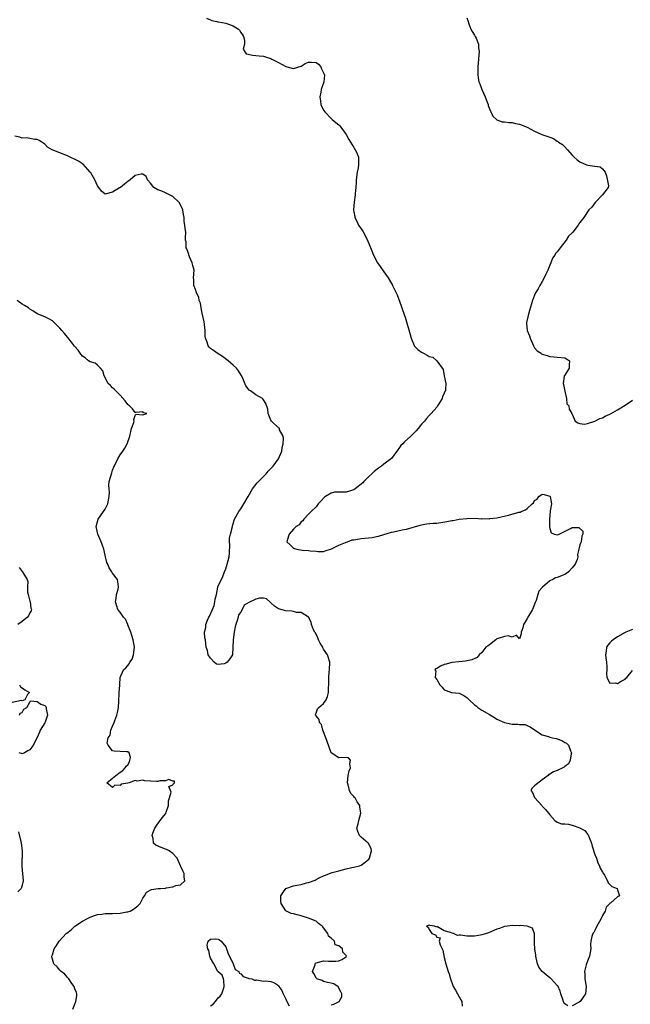
# Model space of a CAD drawing. Units: inches. Extents: x 2677235 to 2679000, y 1537673 to 1539000.
# Drawn here: x 2678526 to 2678688, y 1538482 to 1538743 of the extents above; entities that cross this region are included whole.
import ezdxf

# ---------------------------------------------------------------- set-up
doc = ezdxf.new("R2010")
doc.units = ezdxf.units.IN
doc.header["$MEASUREMENT"] = 0
doc.layers.add('LD26761536_2ft', color=133, linetype='Continuous')

msp = doc.modelspace()

# ---------------------------------------------------------------- linework, layer by layer
at = {"layer": 'LD26761536_2ft'}
for points, elevation in [([(2678575.89, 1538743.89), (2678577, 1538743.46), (2678577.31, 1538743.31), (2678578.64, 1538743), (2678578.92, 1538742.92), (2678579.08, 1538742.92), (2678581, 1538742.56), (2678581.73, 1538742.27), (2678583, 1538741.89), (2678584.36, 1538741), (2678584.67, 1538740.67), (2678585, 1538740.09), (2678585.47, 1538739.47), (2678585.75, 1538739), (2678585.98, 1538738.02), (2678586, 1538737), (2678585.67, 1538735.67), (2678586.05, 1538735), (2678586.41, 1538734.41), (2678587, 1538734.36), (2678588.08, 1538734.08), (2678589, 1538734.03), (2678589.93, 1538733.93), (2678591, 1538733.77), (2678591.6, 1538733.6), (2678593, 1538733.16), (2678593.27, 1538733), (2678595, 1538732.13), (2678597, 1538731.06), (2678598.62, 1538730.62), (2678599, 1538730.56), (2678601, 1538731.19), (2678602.14, 1538731.86), (2678603, 1538732.26), (2678603.76, 1538732.24), (2678605, 1538732.17), (2678605.67, 1538731.67), (2678606.25, 1538731), (2678606.47, 1538730.47), (2678607, 1538729.43), (2678607.16, 1538729), (2678607.2, 1538728.8), (2678607.08, 1538727), (2678607, 1538726.73), (2678606.37, 1538725), (2678606.28, 1538724.28), (2678606.01, 1538723), (2678606.14, 1538721.86), (2678606.28, 1538721), (2678607, 1538719.5), (2678607.31, 1538719), (2678609, 1538717.26), (2678609.29, 1538717), (2678610.24, 1538716.24), (2678611, 1538715.59), (2678611.3, 1538715.3), (2678611.54, 1538715), (2678613, 1538713.02), (2678613.69, 1538711.69), (2678614.09, 1538711), (2678615, 1538709.62), (2678615.22, 1538709.22), (2678615.37, 1538709), (2678615.68, 1538708.32), (2678616.26, 1538707), (2678616.29, 1538706.29), (2678616.29, 1538705), (2678616.16, 1538704.16), (2678615.89, 1538703), (2678615.64, 1538701), (2678615.65, 1538700.35), (2678615.55, 1538699), (2678615.36, 1538697.36), (2678615.38, 1538697), (2678615.08, 1538695.08), (2678614.92, 1538693.08), (2678614.92, 1538693), (2678615, 1538692.51), (2678615.25, 1538691.25), (2678615.26, 1538691), (2678615.89, 1538689.89), (2678616.24, 1538689), (2678617.36, 1538687.36), (2678618.6, 1538685), (2678618.71, 1538684.71), (2678619, 1538684.1), (2678619.81, 1538682.19), (2678620.27, 1538681), (2678621.33, 1538679), (2678622.02, 1538678.02), (2678623, 1538676.55), (2678623.65, 1538675.65), (2678624.09, 1538675), (2678625, 1538673.48), (2678625.2, 1538673.2), (2678625.3, 1538673), (2678626.51, 1538670.51), (2678627.61, 1538667.61), (2678627.79, 1538667), (2678628.46, 1538665), (2678628.61, 1538664.61), (2678630, 1538660), (2678630.25, 1538659), (2678631, 1538657.05), (2678631.04, 1538657), (2678632.03, 1538656.03), (2678633, 1538655.25), (2678633.18, 1538655.18), (2678633.49, 1538655), (2678634.52, 1538654.52), (2678635, 1538654.15), (2678635.95, 1538653.95), (2678637, 1538652.94), (2678638.69, 1538650.69), (2678639.02, 1538648.98), (2678639.41, 1538647), (2678639.36, 1538645.36), (2678639.31, 1538645), (2678639.17, 1538644.83), (2678639, 1538644.42), (2678638.56, 1538643.44), (2678638.43, 1538643), (2678637.56, 1538641.56), (2678637.2, 1538641), (2678637, 1538640.72), (2678635.53, 1538639), (2678635, 1538638.44), (2678634.32, 1538637.68), (2678633.75, 1538637), (2678633, 1538636.14), (2678632.1, 1538635), (2678631.58, 1538634.42), (2678631, 1538633.9), (2678630.16, 1538633), (2678628.48, 1538631.52), (2678628.05, 1538631), (2678627.51, 1538630.49), (2678627, 1538629.71), (2678626.66, 1538629.34), (2678625, 1538627.03), (2678623, 1538625.56), (2678622.38, 1538625), (2678621.52, 1538624.48), (2678620.4, 1538623.6), (2678619.81, 1538623), (2678619, 1538622.31), (2678617.68, 1538621), (2678617.37, 1538620.63), (2678615.39, 1538619), (2678615, 1538618.74), (2678614.7, 1538618.7), (2678613, 1538618.16), (2678612.13, 1538618.13), (2678609.88, 1538618.12), (2678609, 1538617.9), (2678607.51, 1538617), (2678607.22, 1538616.77), (2678606.23, 1538615.77), (2678605.59, 1538615), (2678605, 1538614.25), (2678603.68, 1538613), (2678603, 1538612.26), (2678601.7, 1538611), (2678601.44, 1538610.56), (2678601, 1538610.26), (2678600.5, 1538609.5), (2678599.7, 1538609), (2678599, 1538608.32), (2678597.85, 1538607), (2678597.3, 1538605.3), (2678597.25, 1538605), (2678598.14, 1538604.14), (2678599, 1538603.27), (2678599.23, 1538603.23), (2678599.88, 1538603), (2678601.27, 1538602.73), (2678603, 1538602.67), (2678603.42, 1538602.58), (2678605, 1538602.49), (2678605.58, 1538602.42), (2678607, 1538602.41), (2678607.42, 1538602.58), (2678609.07, 1538603.07), (2678611, 1538604.09), (2678612.8, 1538604.8), (2678613, 1538604.9), (2678613.32, 1538605), (2678614.55, 1538605.45), (2678615, 1538605.52), (2678615.58, 1538605.58), (2678617, 1538605.84), (2678619.85, 1538606.15), (2678621, 1538606.35), (2678621.53, 1538606.47), (2678623, 1538606.89), (2678625, 1538607.5), (2678625.58, 1538607.58), (2678627.87, 1538608.13), (2678629, 1538608.33), (2678632.63, 1538609.37), (2678633, 1538609.49), (2678634.31, 1538609.69), (2678636.09, 1538609.91), (2678637, 1538609.95), (2678639.66, 1538610.34), (2678641, 1538610.6), (2678641.36, 1538610.64), (2678643, 1538610.93), (2678645, 1538611.16), (2678647.22, 1538611.22), (2678649, 1538611.1), (2678649.11, 1538611.11), (2678651, 1538611.08), (2678651.11, 1538611.11), (2678653, 1538611.36), (2678656.07, 1538612.07), (2678658.8, 1538612.8), (2678659, 1538612.85), (2678659.14, 1538612.86), (2678659.45, 1538613), (2678660.57, 1538613.43), (2678661, 1538613.77), (2678662.38, 1538615), (2678662.68, 1538615.32), (2678663, 1538615.91), (2678663.69, 1538616.31), (2678664.11, 1538617), (2678665, 1538617.61), (2678665.54, 1538617.54), (2678667, 1538617.1), (2678667.05, 1538617.05), (2678667.09, 1538617), (2678667.47, 1538615), (2678667.16, 1538613.16), (2678667.16, 1538613), (2678666.94, 1538611), (2678666.94, 1538608.94), (2678667, 1538608.52), (2678667.39, 1538607.39), (2678668.26, 1538607), (2678669, 1538606.83), (2678669.55, 1538607), (2678672.54, 1538608.54), (2678673, 1538608.76), (2678674.76, 1538608.76), (2678675.77, 1538607.77), (2678675.8, 1538607), (2678675.55, 1538606.45), (2678675.31, 1538605), (2678675.25, 1538604.75), (2678675, 1538604.14), (2678674.7, 1538603), (2678674.42, 1538601.58), (2678674.48, 1538601), (2678674.26, 1538600.26), (2678673.75, 1538599), (2678673, 1538598.06), (2678672.02, 1538597), (2678671.47, 1538596.53), (2678671, 1538596.26), (2678669, 1538595.52), (2678668.56, 1538595.44), (2678667.81, 1538595), (2678667, 1538594.59), (2678665.05, 1538592.95), (2678664.11, 1538591.9), (2678663.82, 1538591), (2678663.37, 1538589.37), (2678663.15, 1538588.85), (2678662.43, 1538587), (2678661.21, 1538585), (2678661, 1538584.6), (2678660.4, 1538583.6), (2678660.09, 1538583), (2678659.88, 1538582.12), (2678659.45, 1538581), (2678659.47, 1538580.53), (2678659, 1538579.25), (2678658.2, 1538580.2), (2678657, 1538579.7), (2678655.99, 1538579.99), (2678655, 1538579.8), (2678653.31, 1538579.31), (2678653, 1538579.18), (2678652.71, 1538579), (2678651, 1538577.67), (2678650.63, 1538577.37), (2678650.03, 1538577), (2678649, 1538575.56), (2678648.32, 1538575), (2678647.76, 1538574.24), (2678646.34, 1538573.66), (2678645, 1538573.35), (2678644.68, 1538573.32), (2678642.91, 1538573.09), (2678641, 1538572.93), (2678639.52, 1538572.48), (2678639, 1538572.37), (2678638.01, 1538571.99), (2678637, 1538571.38), (2678636.72, 1538571.28), (2678636.51, 1538571), (2678636.76, 1538570.76), (2678636.6, 1538569), (2678637, 1538568.41), (2678637.81, 1538567), (2678638.42, 1538566.42), (2678639, 1538565.67), (2678639.51, 1538565.51), (2678640.92, 1538565), (2678641, 1538564.98), (2678643, 1538564.8), (2678644.22, 1538564.22), (2678645, 1538563.67), (2678645.64, 1538563), (2678647, 1538561.75), (2678647.44, 1538561.44), (2678647.95, 1538561), (2678649, 1538560.27), (2678651, 1538559.11), (2678652.31, 1538558.31), (2678653, 1538557.9), (2678655, 1538557.01), (2678656.66, 1538556.66), (2678657, 1538556.55), (2678658.57, 1538556.57), (2678659, 1538556.49), (2678660.45, 1538556.45), (2678661, 1538556.26), (2678661.84, 1538555.84), (2678663, 1538555.11), (2678665, 1538553.71), (2678666.71, 1538553.29), (2678667, 1538553.16), (2678667.71, 1538553), (2678668.74, 1538552.74), (2678669, 1538552.7), (2678670.25, 1538552.25), (2678671, 1538551.76), (2678671.5, 1538551.5), (2678671.95, 1538551), (2678672.53, 1538549.47), (2678672.76, 1538549), (2678672.67, 1538548.67), (2678672.42, 1538547), (2678671.96, 1538546.04), (2678671, 1538545.31), (2678670.84, 1538545.16), (2678670.53, 1538545), (2678669, 1538544.27), (2678668.04, 1538543.96), (2678667, 1538543.31), (2678666.78, 1538543.22), (2678666.6, 1538543), (2678665, 1538541.83), (2678663.39, 1538540.61), (2678663, 1538540.18), (2678662.38, 1538539.62), (2678662, 1538539), (2678662.48, 1538538.48), (2678663, 1538537.15), (2678663.06, 1538537.06), (2678663.06, 1538537), (2678664.88, 1538535), (2678665, 1538534.84), (2678665.93, 1538533.93), (2678666.7, 1538533), (2678667, 1538532.51), (2678668.38, 1538531), (2678669, 1538530.6), (2678670.14, 1538530.14), (2678671, 1538530.13), (2678671.96, 1538530.04), (2678673, 1538529.81), (2678675.04, 1538529.04), (2678675.1, 1538529), (2678676.33, 1538528.33), (2678677, 1538527.41), (2678677.25, 1538527.25), (2678677.45, 1538526.55), (2678678.09, 1538525), (2678678.24, 1538524.24), (2678679, 1538522.01), (2678679.41, 1538521), (2678679.81, 1538519.81), (2678680.2, 1538519), (2678680.38, 1538518.38), (2678681, 1538517.3), (2678681.1, 1538517.1), (2678681.51, 1538516.49), (2678682.37, 1538515), (2678682.5, 1538514.5), (2678683.52, 1538513.52), (2678684.9, 1538513), (2678685, 1538512.66), (2678685.57, 1538511), (2678685, 1538510.77), (2678683.22, 1538509.22), (2678683, 1538509.05), (2678682.98, 1538509), (2678682, 1538507.99), (2678681.75, 1538507), (2678681, 1538505.79), (2678680.64, 1538505), (2678680.24, 1538504.24), (2678679.55, 1538503), (2678679, 1538501.8), (2678678.69, 1538501.31), (2678678.46, 1538501), (2678678.21, 1538500.21), (2678677.88, 1538499), (2678677.86, 1538498.14), (2678677.89, 1538497), (2678677.54, 1538495), (2678677.41, 1538494.59), (2678677, 1538493.7), (2678676.75, 1538493), (2678676.69, 1538492.69), (2678676.27, 1538491), (2678676.32, 1538490.32), (2678676.34, 1538489), (2678676.67, 1538487), (2678676.48, 1538485), (2678675.85, 1538484.15), (2678675.08, 1538483), (2678674.82, 1538482.82), (2678673, 1538481.82)], 8612), ([(2678645, 1538743.99), (2678645.27, 1538743.27), (2678645.33, 1538743), (2678645.57, 1538742.43), (2678646.11, 1538741), (2678646.38, 1538740.38), (2678647, 1538739.35), (2678647.24, 1538739), (2678647.45, 1538738.55), (2678648.1, 1538737), (2678648.1, 1538736.1), (2678648.3, 1538735), (2678648.17, 1538734.17), (2678648.12, 1538733), (2678648.02, 1538731.98), (2678647.96, 1538731), (2678647.9, 1538729), (2678647.99, 1538728.01), (2678648.15, 1538727), (2678648.47, 1538726.47), (2678648.98, 1538725), (2678649.89, 1538723), (2678650.41, 1538721.59), (2678650.64, 1538721), (2678650.69, 1538720.69), (2678651, 1538719.86), (2678651.25, 1538719.25), (2678651.41, 1538719), (2678651.87, 1538717.87), (2678652.89, 1538717), (2678652.94, 1538716.94), (2678654.39, 1538716.39), (2678655, 1538716.38), (2678656.17, 1538716.17), (2678657, 1538716.17), (2678657.95, 1538715.95), (2678659, 1538715.77), (2678660.99, 1538714.99), (2678663, 1538713.95), (2678664.95, 1538713.05), (2678666.53, 1538712.53), (2678667, 1538712.31), (2678667.97, 1538711.97), (2678669, 1538711.22), (2678669.15, 1538711.15), (2678669.3, 1538711), (2678670.38, 1538710.38), (2678671, 1538709.77), (2678671.75, 1538709), (2678673, 1538707.58), (2678673.48, 1538707), (2678674.3, 1538706.3), (2678675, 1538705.74), (2678676.78, 1538705), (2678677.09, 1538704.91), (2678679, 1538704.65), (2678680.43, 1538704.43), (2678681, 1538703.88), (2678681.76, 1538703), (2678682.05, 1538702.05), (2678682.6, 1538699.4), (2678682.55, 1538699), (2678681, 1538697.05), (2678680.98, 1538697), (2678679.04, 1538694.96), (2678678.21, 1538693.79), (2678677.39, 1538693), (2678677, 1538692.47), (2678676.43, 1538691.57), (2678676.02, 1538691), (2678675, 1538689.66), (2678674.69, 1538689.31), (2678674.52, 1538689), (2678673.16, 1538687.16), (2678673, 1538686.96), (2678671.98, 1538686.02), (2678671.39, 1538685), (2678669.81, 1538683), (2678669, 1538681.93), (2678668.58, 1538681.42), (2678668.38, 1538681), (2678667.78, 1538680.22), (2678667.31, 1538679), (2678667, 1538678.36), (2678666.49, 1538677), (2678665.98, 1538676.01), (2678665.56, 1538675), (2678665, 1538674.02), (2678664.39, 1538673), (2678663.9, 1538672.1), (2678663.26, 1538671), (2678663, 1538670.36), (2678662.41, 1538669), (2678661.63, 1538666.37), (2678661.27, 1538665), (2678660.87, 1538663.13), (2678660.85, 1538663), (2678660.88, 1538662.88), (2678661.03, 1538661), (2678661.65, 1538659.65), (2678661.8, 1538659), (2678662.74, 1538657), (2678662.78, 1538656.78), (2678663, 1538656.44), (2678663.64, 1538655.64), (2678664.74, 1538655), (2678664.85, 1538654.85), (2678665, 1538654.79), (2678666.36, 1538654.36), (2678667, 1538654.12), (2678668.07, 1538654.07), (2678669, 1538653.92), (2678671, 1538653.76), (2678671.5, 1538653.5), (2678672.26, 1538653), (2678672.19, 1538651.81), (2678672.21, 1538651), (2678671, 1538649.21), (2678670.83, 1538649), (2678670.87, 1538648.87), (2678670.56, 1538647), (2678670.66, 1538646.66), (2678671.04, 1538644.96), (2678671.46, 1538643), (2678671.55, 1538641.55), (2678672.05, 1538641), (2678672.13, 1538640.13), (2678672.92, 1538639), (2678673, 1538638.86), (2678673.76, 1538637), (2678674.49, 1538636.49), (2678675, 1538636.35), (2678676.21, 1538636.21), (2678677, 1538636.33), (2678678.98, 1538636.98), (2678680.28, 1538637.72), (2678681, 1538637.89), (2678681.72, 1538638.28), (2678683, 1538638.81), (2678683.12, 1538638.88), (2678685, 1538640.02), (2678687, 1538641.2), (2678689, 1538642.57)], 8610), ([(2678609, 1538482.15), (2678609.71, 1538482.29), (2678611.1, 1538483), (2678611.8, 1538484.2), (2678611.86, 1538485), (2678611.6, 1538485.6), (2678610.87, 1538486.87), (2678609.71, 1538487.71), (2678609, 1538487.9), (2678608, 1538488), (2678607, 1538488.34), (2678606.57, 1538488.57), (2678605.23, 1538489), (2678605.14, 1538489.14), (2678605, 1538489.25), (2678604.44, 1538490.44), (2678604.04, 1538491), (2678604.73, 1538492.73), (2678604.72, 1538493), (2678604.85, 1538493.15), (2678605, 1538493.22), (2678607, 1538493.8), (2678608.29, 1538493.71), (2678609, 1538493.69), (2678610.26, 1538493.74), (2678611, 1538493.75), (2678611.82, 1538494.18), (2678613, 1538494.86), (2678613.1, 1538495), (2678613.06, 1538495.06), (2678613, 1538495.22), (2678612.05, 1538496.05), (2678612.02, 1538497), (2678611, 1538497.8), (2678610.08, 1538498.08), (2678609.85, 1538499), (2678609, 1538499.81), (2678608.3, 1538500.3), (2678608.14, 1538501), (2678607, 1538502.57), (2678606.77, 1538502.77), (2678606.57, 1538503), (2678605.67, 1538503.67), (2678605, 1538504.28), (2678603, 1538505.15), (2678601.57, 1538505.57), (2678601, 1538505.76), (2678599.96, 1538505.96), (2678599, 1538506.23), (2678598.38, 1538506.38), (2678597, 1538507.02), (2678595.75, 1538509), (2678595.62, 1538509.62), (2678595.63, 1538511), (2678596.13, 1538511.87), (2678597, 1538513.01), (2678599, 1538513.66), (2678599.86, 1538513.86), (2678601, 1538514.06), (2678602.47, 1538514.47), (2678603, 1538514.55), (2678604.79, 1538515.21), (2678605, 1538515.35), (2678605.81, 1538515.81), (2678607, 1538516.38), (2678607.49, 1538516.51), (2678609, 1538517.17), (2678609.24, 1538517.24), (2678611, 1538517.65), (2678613, 1538518.16), (2678614.51, 1538518.51), (2678615, 1538518.64), (2678616.51, 1538519), (2678617, 1538519.18), (2678617.99, 1538519.99), (2678619, 1538520.77), (2678619.16, 1538521), (2678619.73, 1538523), (2678619.59, 1538523.59), (2678618.9, 1538524.9), (2678618.82, 1538525), (2678617, 1538526.61), (2678616.5, 1538527), (2678616.07, 1538528.07), (2678615.84, 1538529), (2678616.12, 1538530.12), (2678616.36, 1538531), (2678616.84, 1538533), (2678616.64, 1538534.64), (2678616.6, 1538535), (2678615.94, 1538535.94), (2678615.33, 1538537), (2678615.16, 1538537.16), (2678615, 1538537.37), (2678614.23, 1538538.23), (2678613.86, 1538539), (2678613.48, 1538540.52), (2678613.31, 1538541), (2678613.53, 1538543), (2678613.8, 1538544.2), (2678614.11, 1538545), (2678613.91, 1538546.09), (2678614.14, 1538547), (2678613.63, 1538547.63), (2678613, 1538547.7), (2678611, 1538547.69), (2678609.02, 1538549.02), (2678607.95, 1538551.95), (2678607.6, 1538553), (2678607, 1538554.57), (2678606.82, 1538555), (2678606.46, 1538556.46), (2678605.86, 1538557), (2678605.85, 1538557.85), (2678605, 1538558.79), (2678604.84, 1538559), (2678604.81, 1538559.19), (2678605, 1538559.53), (2678605.39, 1538560.61), (2678605.76, 1538561), (2678607, 1538562.03), (2678607.67, 1538563), (2678608.05, 1538563.95), (2678608.31, 1538565), (2678608.32, 1538566.32), (2678608.38, 1538567), (2678608.41, 1538567.59), (2678608.42, 1538569), (2678608.5, 1538570.5), (2678608.54, 1538571), (2678608.6, 1538573), (2678608.06, 1538575), (2678607.59, 1538575.59), (2678607, 1538576.51), (2678606.82, 1538576.82), (2678606.75, 1538577), (2678606.08, 1538578.08), (2678605.63, 1538579), (2678605.45, 1538579.45), (2678604.8, 1538580.8), (2678604.69, 1538581), (2678604.35, 1538581.65), (2678603.81, 1538583), (2678603.68, 1538583.68), (2678602.96, 1538584.96), (2678601, 1538586.18), (2678599.79, 1538586.21), (2678599, 1538586.45), (2678598.52, 1538586.52), (2678597, 1538586.61), (2678595, 1538587.14), (2678593.93, 1538587.93), (2678593, 1538588.81), (2678592.76, 1538589), (2678591.85, 1538589.85), (2678591, 1538590.04), (2678590, 1538590), (2678589, 1538589.78), (2678587.12, 1538588.88), (2678585.87, 1538588.13), (2678585.4, 1538587), (2678585.22, 1538586.78), (2678585, 1538586.32), (2678584.43, 1538585.57), (2678584.33, 1538585), (2678584.09, 1538584.09), (2678583.68, 1538583), (2678583.55, 1538582.45), (2678583.26, 1538581), (2678582.99, 1538579), (2678582.85, 1538575), (2678582.1, 1538573.9), (2678581.39, 1538573), (2678581, 1538572.74), (2678580.62, 1538572.62), (2678579, 1538572.37), (2678578.54, 1538572.54), (2678577.92, 1538573), (2678577, 1538574.09), (2678576.31, 1538575), (2678576.13, 1538576.13), (2678575.81, 1538577), (2678575.6, 1538579), (2678575.49, 1538579.49), (2678575.42, 1538581), (2678575.74, 1538582.26), (2678575.75, 1538583), (2678576.21, 1538584.21), (2678576.57, 1538585), (2678576.72, 1538585.28), (2678577.51, 1538587), (2678577.91, 1538588.09), (2678578.15, 1538589), (2678578.24, 1538589.76), (2678578.52, 1538591), (2678578.93, 1538592.93), (2678578.93, 1538593), (2678579, 1538593.25), (2678579.85, 1538595), (2678580.26, 1538595.74), (2678580.66, 1538597), (2678581, 1538597.81), (2678581.39, 1538599), (2678581.93, 1538601), (2678581.97, 1538602.03), (2678582.13, 1538604.13), (2678582.04, 1538605), (2678582.04, 1538605.96), (2678582.32, 1538607), (2678582.77, 1538609), (2678582.84, 1538609.16), (2678583, 1538609.73), (2678583.25, 1538610.75), (2678583.32, 1538611), (2678584.45, 1538613), (2678585, 1538613.72), (2678585.84, 1538615), (2678587, 1538617.03), (2678588.09, 1538619), (2678589.37, 1538620.63), (2678589.72, 1538621), (2678591.71, 1538623), (2678592.28, 1538623.72), (2678593, 1538624.39), (2678593.6, 1538625), (2678595.05, 1538627), (2678595.92, 1538629), (2678596, 1538630), (2678596.25, 1538631), (2678596.37, 1538632.37), (2678596.23, 1538633), (2678595.32, 1538634.68), (2678595.24, 1538635), (2678595.16, 1538635.16), (2678595, 1538635.24), (2678593.16, 1538637), (2678593, 1538637.24), (2678592.25, 1538639), (2678592.19, 1538640.19), (2678591.69, 1538641.69), (2678591, 1538642.65), (2678590.88, 1538642.88), (2678590.73, 1538643), (2678589, 1538643.97), (2678587.57, 1538645), (2678587.21, 1538645.21), (2678587, 1538645.55), (2678586.35, 1538646.35), (2678585.43, 1538648.57), (2678585.15, 1538649.15), (2678584.36, 1538650.36), (2678583.87, 1538651), (2678583, 1538651.84), (2678581.68, 1538653), (2678580.17, 1538654.17), (2678579, 1538654.87), (2678577.75, 1538655.75), (2678577, 1538656.21), (2678576.59, 1538656.59), (2678576.33, 1538657), (2678576.08, 1538657.92), (2678575.62, 1538659), (2678575.51, 1538659.51), (2678575.52, 1538661), (2678575.4, 1538662.6), (2678575.29, 1538663.29), (2678575, 1538664.51), (2678574.93, 1538664.93), (2678574.87, 1538665.13), (2678574.46, 1538667), (2678574.29, 1538668.29), (2678573.98, 1538669), (2678573.89, 1538669.89), (2678573.27, 1538671), (2678573, 1538671.91), (2678572.55, 1538673), (2678572.55, 1538674.55), (2678572.47, 1538675), (2678572.59, 1538677), (2678572.26, 1538678.26), (2678572.11, 1538679), (2678571.39, 1538680.61), (2678571, 1538681.68), (2678570.7, 1538682.7), (2678570.53, 1538683), (2678570.51, 1538684.51), (2678570.35, 1538685), (2678570.29, 1538685.71), (2678570.4, 1538687), (2678570.21, 1538688.21), (2678570.16, 1538689), (2678569.96, 1538689.96), (2678569.99, 1538691), (2678569.78, 1538691.78), (2678569.67, 1538693), (2678569, 1538694.38), (2678568.62, 1538695), (2678567, 1538696.58), (2678565.41, 1538697.42), (2678565, 1538697.57), (2678564.01, 1538698.01), (2678563, 1538698.34), (2678561.95, 1538699), (2678561, 1538700.12), (2678560.21, 1538701), (2678559.86, 1538701.86), (2678559, 1538702.52), (2678558.54, 1538702.54), (2678557, 1538702.13), (2678555.66, 1538701), (2678555.26, 1538700.74), (2678555, 1538700.59), (2678554.11, 1538699.89), (2678553.08, 1538699), (2678552.84, 1538698.84), (2678551, 1538697.71), (2678549.26, 1538697.26), (2678549, 1538697.24), (2678548, 1538698), (2678547.34, 1538699), (2678547, 1538699.41), (2678546.24, 1538701), (2678545.18, 1538702.82), (2678545.06, 1538703.06), (2678543.16, 1538705.16), (2678543, 1538705.24), (2678541.92, 1538705.92), (2678539, 1538707.36), (2678537, 1538708.2), (2678534.92, 1538709), (2678533.7, 1538709.7), (2678533, 1538710.44), (2678532.21, 1538711), (2678531.48, 1538711.48), (2678531, 1538711.7), (2678530.34, 1538711.66), (2678528.15, 1538712.15), (2678527, 1538712.07), (2678526.34, 1538712.34), (2678525, 1538712.56)], 8614), ([(2678540.45, 1538481), (2678541, 1538482.27), (2678541.22, 1538483), (2678541.5, 1538484.5), (2678541.49, 1538485), (2678541.39, 1538485.39), (2678541, 1538486.38), (2678540.81, 1538487), (2678540.19, 1538487.81), (2678539.35, 1538489), (2678539.22, 1538489.22), (2678539, 1538489.38), (2678538.29, 1538490.29), (2678537.31, 1538491), (2678537.18, 1538491.18), (2678537, 1538491.32), (2678536.23, 1538492.23), (2678535.41, 1538493), (2678534.87, 1538494.87), (2678534.85, 1538495), (2678535, 1538495.4), (2678535.5, 1538497), (2678536.1, 1538497.9), (2678536.76, 1538499), (2678538.64, 1538501), (2678538.83, 1538501.17), (2678539.95, 1538502.05), (2678541, 1538502.99), (2678543, 1538504.3), (2678544.3, 1538505), (2678545, 1538505.35), (2678546.15, 1538505.85), (2678547, 1538506.06), (2678548.16, 1538506.16), (2678549, 1538506.35), (2678550.33, 1538506.33), (2678551, 1538506.39), (2678553, 1538506.47), (2678554.76, 1538506.76), (2678555, 1538506.79), (2678555.62, 1538507), (2678556.5, 1538507.5), (2678557, 1538507.83), (2678557.65, 1538508.35), (2678558.27, 1538509), (2678559, 1538510.39), (2678559.46, 1538511), (2678559.95, 1538512.05), (2678561.27, 1538512.73), (2678563.04, 1538512.96), (2678563.73, 1538513), (2678565, 1538513.11), (2678565.16, 1538513.16), (2678567, 1538513.39), (2678567.75, 1538513.75), (2678569, 1538513.99), (2678570.18, 1538515), (2678570, 1538516), (2678569.96, 1538517), (2678569.67, 1538517.67), (2678569, 1538519.02), (2678568.43, 1538520.43), (2678568.11, 1538521), (2678567, 1538522.23), (2678565.98, 1538523), (2678565.3, 1538523.3), (2678565, 1538523.4), (2678563.85, 1538523.84), (2678562.45, 1538524.45), (2678561.84, 1538525), (2678561.76, 1538526.24), (2678561.48, 1538527), (2678561.68, 1538527.68), (2678562.2, 1538529), (2678562.51, 1538529.49), (2678563.36, 1538530.64), (2678563.6, 1538531), (2678564.2, 1538531.8), (2678565, 1538532.77), (2678565.09, 1538532.91), (2678565.24, 1538533.24), (2678565.86, 1538535), (2678565.8, 1538536.2), (2678566.1, 1538537), (2678566.52, 1538538.52), (2678565.95, 1538540.05), (2678567, 1538540.5), (2678567.13, 1538540.87), (2678567.38, 1538541), (2678567.45, 1538541.45), (2678567, 1538541.44), (2678565.87, 1538541.87), (2678565, 1538541.51), (2678563.52, 1538541.51), (2678563, 1538541.34), (2678562.67, 1538541.33), (2678561, 1538541.47), (2678559.55, 1538541.55), (2678559, 1538541.72), (2678557.48, 1538541.48), (2678557, 1538541.67), (2678555.34, 1538541), (2678555.05, 1538540.95), (2678555, 1538540.92), (2678553.3, 1538540.7), (2678553, 1538540.35), (2678551.56, 1538540.44), (2678551, 1538539.76), (2678549.43, 1538541), (2678551, 1538542.24), (2678551.87, 1538543), (2678553, 1538543.82), (2678553.73, 1538544.27), (2678554.35, 1538545), (2678554.57, 1538545.43), (2678555, 1538545.76), (2678555.44, 1538546.56), (2678555.6, 1538547), (2678555.71, 1538547.71), (2678555.37, 1538549), (2678555, 1538549.22), (2678554.8, 1538549.2), (2678553, 1538549.29), (2678551.41, 1538549.41), (2678551, 1538549.53), (2678549.8, 1538551), (2678549.55, 1538551.55), (2678549.83, 1538553), (2678550.34, 1538553.66), (2678550.54, 1538555), (2678551, 1538556.03), (2678551.4, 1538557), (2678551.54, 1538557.54), (2678552.12, 1538559), (2678552.3, 1538559.7), (2678552.52, 1538561), (2678552.66, 1538562.66), (2678552.77, 1538564.77), (2678552.76, 1538565), (2678552.91, 1538566.91), (2678552.89, 1538567.11), (2678553.03, 1538568.97), (2678553.87, 1538571), (2678554.46, 1538571.54), (2678555, 1538572.17), (2678555.41, 1538572.59), (2678555.53, 1538573), (2678556.14, 1538573.86), (2678556.52, 1538575), (2678556.84, 1538577), (2678556.47, 1538579), (2678556.08, 1538580.08), (2678555.79, 1538581), (2678555.06, 1538582.94), (2678555.04, 1538583.04), (2678554.41, 1538584.41), (2678553.91, 1538585), (2678553, 1538586.26), (2678552.41, 1538587), (2678552.12, 1538587.88), (2678551.78, 1538589), (2678551.95, 1538589.95), (2678552.01, 1538591), (2678552.43, 1538592.43), (2678552.52, 1538593), (2678552.39, 1538594.39), (2678552.25, 1538595), (2678551, 1538596.68), (2678550.82, 1538597), (2678550.06, 1538598.06), (2678549.72, 1538599), (2678549.47, 1538599.47), (2678549.12, 1538601), (2678549, 1538601.41), (2678548.63, 1538603), (2678548.23, 1538604.23), (2678547.92, 1538605), (2678547.08, 1538607), (2678546.64, 1538609), (2678547.17, 1538611), (2678548.55, 1538613), (2678549, 1538613.62), (2678549.71, 1538615), (2678550.11, 1538617), (2678550.15, 1538618.15), (2678550.05, 1538619), (2678550, 1538620), (2678550.11, 1538621), (2678550.74, 1538623.26), (2678551, 1538624), (2678551.42, 1538625), (2678551.87, 1538625.87), (2678552.38, 1538627), (2678553, 1538628), (2678553.72, 1538629), (2678554.21, 1538629.79), (2678554.85, 1538631), (2678555.52, 1538633), (2678555.79, 1538634.21), (2678556.03, 1538635), (2678556.64, 1538636.64), (2678556.69, 1538637), (2678556.62, 1538637.38), (2678557, 1538638.45), (2678557.19, 1538638.81), (2678559, 1538638.64), (2678559.25, 1538638.75), (2678560.09, 1538639), (2678559.21, 1538639.21), (2678559, 1538639.43), (2678557.24, 1538639.24), (2678557, 1538639.27), (2678556.28, 1538640.28), (2678555.49, 1538641), (2678555.18, 1538641.18), (2678555, 1538641.36), (2678554.34, 1538642.34), (2678553, 1538643.87), (2678551.44, 1538645.44), (2678551, 1538645.84), (2678550.45, 1538646.45), (2678549.8, 1538647), (2678548.74, 1538649), (2678548.36, 1538650.36), (2678547.8, 1538651), (2678547, 1538651.8), (2678546.37, 1538652.37), (2678545, 1538652.7), (2678544.62, 1538653), (2678543.74, 1538653.74), (2678543, 1538654.2), (2678542.66, 1538654.66), (2678542.34, 1538655), (2678541.83, 1538655.83), (2678541, 1538656.76), (2678540.91, 1538656.91), (2678540.05, 1538657.95), (2678539.13, 1538659.13), (2678539, 1538659.25), (2678538.21, 1538660.21), (2678537.49, 1538661), (2678537, 1538661.62), (2678535.62, 1538663), (2678535.33, 1538663.33), (2678535, 1538663.56), (2678534.09, 1538664.09), (2678533, 1538664.63), (2678532.72, 1538664.72), (2678532.12, 1538665), (2678531, 1538665.43), (2678529.79, 1538666.21), (2678529, 1538666.68), (2678528.64, 1538667), (2678527.62, 1538667.62), (2678527, 1538667.98), (2678525.68, 1538669)], 8616), ([(2678526.18, 1538598.18), (2678527, 1538597.09), (2678527.06, 1538597.06), (2678527.11, 1538597), (2678527.2, 1538596.8), (2678528.29, 1538595), (2678528.45, 1538594.45), (2678528.38, 1538593), (2678528.42, 1538591.58), (2678528.56, 1538591), (2678528.67, 1538590.67), (2678529, 1538589.25), (2678529.07, 1538589), (2678529.32, 1538587.32), (2678529.42, 1538587), (2678529.35, 1538586.65), (2678529, 1538586.16), (2678528.67, 1538585.33), (2678528.4, 1538585), (2678527, 1538583.8), (2678525.82, 1538583)], 8618), ([(2678689, 1538581.69), (2678687.25, 1538581), (2678687, 1538580.87), (2678685, 1538579.73), (2678683.84, 1538579), (2678683.4, 1538578.6), (2678683, 1538578.16), (2678682.43, 1538577.57), (2678682.07, 1538577), (2678681.99, 1538575.99), (2678681.77, 1538575), (2678681.86, 1538574.14), (2678682.07, 1538573), (2678682.17, 1538571.83), (2678682.2, 1538571), (2678682.04, 1538570.04), (2678682.14, 1538569), (2678683, 1538567.43), (2678684.44, 1538567.56), (2678685, 1538567.37), (2678686, 1538568), (2678687, 1538568.52), (2678687.24, 1538568.76), (2678687.44, 1538569), (2678689, 1538570.78)], 8610), ([(2678526.26, 1538567), (2678526.5, 1538566.5), (2678527, 1538566.21), (2678527.7, 1538565.7), (2678528.92, 1538565), (2678528.43, 1538564.43), (2678527.65, 1538563), (2678527, 1538562.78), (2678526.84, 1538562.84), (2678524.29, 1538562.29)], 8618), ([(2678526.27, 1538559), (2678526.46, 1538559.54), (2678527, 1538559.71), (2678527.44, 1538560.56), (2678528.24, 1538561), (2678529, 1538562.41), (2678529.2, 1538562.8), (2678531, 1538562.61), (2678531.92, 1538561.92), (2678533, 1538561.56), (2678533.24, 1538561.24), (2678533.35, 1538561), (2678533.36, 1538560.65), (2678533.73, 1538559), (2678533.07, 1538557.07), (2678533, 1538556.92), (2678531.8, 1538555), (2678531.54, 1538554.46), (2678531, 1538553.01), (2678529.9, 1538551), (2678529.56, 1538550.44), (2678529, 1538549.73), (2678528.49, 1538549.51), (2678527.56, 1538549), (2678527, 1538548.75), (2678526.77, 1538548.77), (2678526.16, 1538549)], 8618), ([(2678526, 1538528), (2678526.59, 1538525.41), (2678526.72, 1538525), (2678526.94, 1538523), (2678526.94, 1538521.06), (2678526.91, 1538520.91), (2678526.86, 1538518.86), (2678527.26, 1538515), (2678527, 1538513.87), (2678526.69, 1538513), (2678525.86, 1538512.14)], 8618), ([(2678671.85, 1538481.85), (2678671, 1538482.37), (2678670.74, 1538482.74), (2678670.51, 1538483.49), (2678669.98, 1538485), (2678669.77, 1538485.77), (2678669.12, 1538487.12), (2678669, 1538487.21), (2678667.4, 1538489), (2678667.19, 1538489.19), (2678667, 1538489.31), (2678666.06, 1538490.06), (2678665.01, 1538491), (2678664.1, 1538492.1), (2678663.75, 1538493), (2678663.41, 1538494.59), (2678663.29, 1538495), (2678663.3, 1538495.3), (2678663.07, 1538497), (2678663, 1538498.46), (2678662.95, 1538499), (2678662.98, 1538500.98), (2678662.45, 1538502.45), (2678661.03, 1538503.03), (2678659.13, 1538503.13), (2678659, 1538503.11), (2678657.15, 1538503.15), (2678655.11, 1538502.89), (2678655, 1538502.9), (2678653.65, 1538502.35), (2678653, 1538502.18), (2678650.79, 1538501.21), (2678650.19, 1538501), (2678649, 1538500.65), (2678648.61, 1538500.61), (2678647, 1538500.33), (2678646.35, 1538500.35), (2678645, 1538500.32), (2678643.43, 1538500.57), (2678643, 1538500.58), (2678642.55, 1538500.55), (2678641.48, 1538501), (2678641.1, 1538501.1), (2678640.71, 1538501.29), (2678639, 1538501.75), (2678637.22, 1538502.78), (2678637, 1538502.71), (2678636.43, 1538503), (2678635.19, 1538503.19), (2678635, 1538503.26), (2678634.28, 1538503), (2678634.75, 1538502.75), (2678635, 1538502.13), (2678635.73, 1538501), (2678636.68, 1538500.68), (2678637, 1538500.07), (2678637.92, 1538499.92), (2678637.68, 1538499), (2678637.94, 1538498.06), (2678638.5, 1538497), (2678638.6, 1538496.6), (2678639, 1538494.64), (2678639.43, 1538493), (2678640.05, 1538491), (2678640.31, 1538490.31), (2678640.63, 1538489), (2678641.29, 1538487.29), (2678641.36, 1538487), (2678642.01, 1538486.01), (2678642.56, 1538485), (2678643.45, 1538483.45), (2678643.65, 1538483), (2678643.75, 1538481.75)], 8612), ([(2678577, 1538481.88), (2678577.68, 1538482.32), (2678578.29, 1538483), (2678579, 1538484.01), (2678579.57, 1538484.43), (2678579.94, 1538485), (2678580.39, 1538486.39), (2678580.63, 1538487), (2678580.53, 1538488.53), (2678580.44, 1538489), (2678580.03, 1538490.03), (2678579, 1538490.86), (2678578.94, 1538491), (2678577.88, 1538493), (2678577, 1538494.5), (2678576.82, 1538495), (2678576.55, 1538496.55), (2678576.3, 1538497), (2678576.05, 1538497.95), (2678576.37, 1538499), (2678577, 1538499.5), (2678578.4, 1538499.6), (2678579, 1538499.57), (2678579.36, 1538499.36), (2678579.78, 1538499), (2678581, 1538497.52), (2678581.26, 1538497), (2678581.67, 1538495.67), (2678582.05, 1538495), (2678583, 1538493), (2678583.51, 1538491.51), (2678584.5, 1538491), (2678584.55, 1538490.55), (2678585, 1538490.35), (2678585.63, 1538489.63), (2678587, 1538489.21), (2678587.13, 1538489.13), (2678587.91, 1538489), (2678588.65, 1538488.65), (2678589, 1538488.65), (2678589.29, 1538488.71), (2678591, 1538488.42), (2678591.55, 1538488.45), (2678593, 1538488.32), (2678593.97, 1538487.97), (2678595, 1538487.22), (2678595.12, 1538487), (2678595.92, 1538485.92), (2678596.23, 1538485), (2678597, 1538483.65), (2678597.27, 1538483), (2678597.86, 1538481.86)], 8614)]:
    msp.add_lwpolyline(points, dxfattribs=dict(at, elevation=elevation))

doc.saveas('drawing.dxf')
